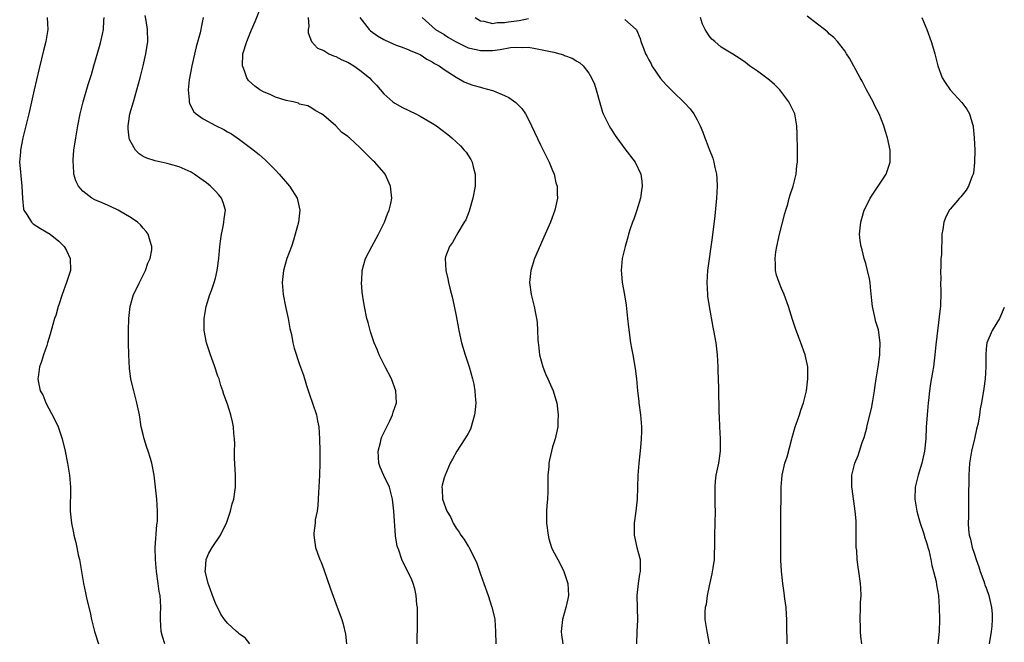
# Model space of a CAD drawing. Units: inches. Extents: x 2616000 to 2619000, y 1476000 to 1479000.
# Drawn here: x 2618837 to 2619000, y 1478467 to 1478571 of the extents above; entities that cross this region are included whole.
import ezdxf

# ---------------------------------------------------------------- set-up
doc = ezdxf.new("R2010")
doc.units = ezdxf.units.IN
doc.header["$MEASUREMENT"] = 0
doc.layers.add('LD26161476_10ft', color=4, linetype='Continuous')

msp = doc.modelspace()

# ---------------------------------------------------------------- linework, layer by layer
at = {"layer": 'LD26161476_10ft'}
for points, elevation in [([(2618902.52, 1478467), (2618902.59, 1478470.59), (2618902.59, 1478472.59), (2618902.56, 1478473), (2618902.48, 1478473.52), (2618902.37, 1478475), (2618902.13, 1478476.13), (2618901.86, 1478477), (2618901.6, 1478477.6), (2618900.97, 1478479), (2618900.28, 1478480.28), (2618899.98, 1478481), (2618899.49, 1478482.51), (2618899.2, 1478483.2), (2618898.94, 1478484.94), (2618898.65, 1478489), (2618898.44, 1478491), (2618897.93, 1478493), (2618897, 1478494.91), (2618896.34, 1478496.34), (2618896.17, 1478497), (2618896.01, 1478499), (2618896.4, 1478500.4), (2618896.53, 1478501), (2618896.64, 1478501.36), (2618897.3, 1478502.7), (2618897.49, 1478503), (2618898, 1478504), (2618898.44, 1478505), (2618898.52, 1478505.48), (2618899.06, 1478507), (2618898.99, 1478508.99), (2618898.26, 1478511), (2618897.22, 1478513), (2618896.21, 1478515), (2618895.88, 1478515.88), (2618895.38, 1478517), (2618894.78, 1478518.78), (2618894.69, 1478519), (2618894.35, 1478520.35), (2618894.15, 1478521), (2618893.75, 1478523), (2618893.63, 1478523.63), (2618893.39, 1478525.39), (2618893.29, 1478527), (2618893.3, 1478527.3), (2618893.4, 1478529), (2618893.95, 1478531), (2618894.96, 1478533), (2618895.68, 1478534.32), (2618896.07, 1478535), (2618897.08, 1478537), (2618897.58, 1478538.42), (2618897.87, 1478539), (2618898.12, 1478540.12), (2618898.28, 1478541), (2618898.11, 1478543), (2618897.21, 1478545), (2618897, 1478545.26), (2618895.48, 1478547), (2618895.23, 1478547.23), (2618894.22, 1478548.22), (2618893, 1478549.43), (2618891.26, 1478551), (2618891.11, 1478551.11), (2618891, 1478551.25), (2618889.97, 1478551.97), (2618889, 1478553), (2618887, 1478554.75), (2618886.63, 1478555), (2618885.55, 1478555.55), (2618885, 1478555.93), (2618884.34, 1478556.34), (2618883, 1478556.64), (2618882.8, 1478556.8), (2618881.93, 1478557), (2618880.78, 1478557.22), (2618879, 1478557.79), (2618878.19, 1478558.19), (2618877, 1478558.65), (2618876.41, 1478559), (2618875.58, 1478559.58), (2618874.53, 1478560.53), (2618874.22, 1478561), (2618873.82, 1478562.18), (2618873.49, 1478563), (2618873.59, 1478565), (2618874.23, 1478567), (2618875, 1478568.96), (2618875.64, 1478570.36), (2618876.68, 1478573)], 8910), ([(2618841.07, 1478571), (2618841.21, 1478569), (2618840.84, 1478567), (2618840.46, 1478565.54), (2618840.13, 1478564.13), (2618839.68, 1478562.32), (2618838.9, 1478559), (2618838.02, 1478555), (2618837.04, 1478551), (2618836.63, 1478549), (2618836.63, 1478548.63), (2618836.51, 1478547), (2618836.63, 1478545.37), (2618836.72, 1478544.72), (2618836.88, 1478543), (2618836.96, 1478540.96), (2618837.16, 1478539.16), (2618837.21, 1478539), (2618837.69, 1478538.31), (2618838.48, 1478537), (2618838.75, 1478536.75), (2618839.96, 1478535.96), (2618841.59, 1478535), (2618843, 1478533.87), (2618843.92, 1478533), (2618844.31, 1478532.31), (2618844.91, 1478531), (2618844.93, 1478529), (2618844.3, 1478527), (2618843.54, 1478525), (2618843, 1478523.26), (2618842.91, 1478523), (2618842.51, 1478521.49), (2618842.32, 1478521), (2618842, 1478520), (2618841.6, 1478518.4), (2618841.14, 1478517), (2618841, 1478516.54), (2618840.46, 1478515), (2618840.13, 1478513.87), (2618839.81, 1478513), (2618839.63, 1478511.63), (2618839.53, 1478511), (2618839.63, 1478510.37), (2618839.94, 1478509), (2618840.33, 1478508.33), (2618840.86, 1478507), (2618842.31, 1478504.31), (2618842.89, 1478503), (2618843.56, 1478501), (2618844.06, 1478499), (2618844.47, 1478497), (2618844.79, 1478495), (2618844.93, 1478493), (2618844.91, 1478489), (2618845.11, 1478487), (2618845.44, 1478485.44), (2618845.51, 1478485), (2618845.83, 1478483.83), (2618845.99, 1478483), (2618846.25, 1478481.75), (2618846.43, 1478481), (2618846.79, 1478479), (2618847.11, 1478477), (2618847.43, 1478475.43), (2618847.67, 1478474.33), (2618848.19, 1478472.19), (2618848.45, 1478471), (2618848.95, 1478469), (2618849.59, 1478467)], 8870), ([(2618860.6, 1478467), (2618860.21, 1478468.21), (2618860, 1478469), (2618859.96, 1478470.04), (2618859.89, 1478471), (2618859.89, 1478471.89), (2618859.94, 1478473), (2618859.9, 1478474.1), (2618859.82, 1478475), (2618859.68, 1478475.68), (2618859.52, 1478477), (2618859.21, 1478479), (2618859.04, 1478481), (2618859.02, 1478482.98), (2618859.27, 1478486.73), (2618859.35, 1478487), (2618859.37, 1478487.37), (2618859.4, 1478489), (2618859.29, 1478491), (2618859.09, 1478493), (2618858.83, 1478495), (2618858.43, 1478497), (2618858.22, 1478497.78), (2618857.85, 1478499), (2618857.61, 1478499.61), (2618857.2, 1478501), (2618857, 1478501.77), (2618856.71, 1478503), (2618856.38, 1478505), (2618855.99, 1478507), (2618855.44, 1478509), (2618854.96, 1478510.96), (2618854.74, 1478512.74), (2618854.64, 1478515), (2618854.6, 1478517), (2618854.59, 1478519), (2618854.62, 1478521), (2618854.83, 1478523), (2618855.41, 1478525), (2618855.94, 1478526.06), (2618856.38, 1478527), (2618857, 1478528.2), (2618857.39, 1478529), (2618857.79, 1478530.21), (2618858.17, 1478531), (2618858.43, 1478532.43), (2618858.46, 1478533), (2618858.16, 1478533.84), (2618857.85, 1478535), (2618857.49, 1478535.49), (2618857, 1478536.03), (2618856.55, 1478536.55), (2618856.1, 1478537), (2618855, 1478537.73), (2618852.86, 1478539), (2618851.6, 1478539.6), (2618850.23, 1478540.23), (2618849, 1478540.74), (2618848.51, 1478541), (2618847, 1478542.16), (2618846.59, 1478542.59), (2618846.3, 1478543), (2618845.86, 1478543.86), (2618845.53, 1478545), (2618845.45, 1478546.55), (2618845.37, 1478547), (2618845.39, 1478547.39), (2618845.53, 1478549), (2618845.82, 1478551), (2618846.17, 1478553), (2618846.57, 1478555), (2618847.06, 1478557), (2618847.91, 1478559.91), (2618848.44, 1478561.56), (2618848.85, 1478563), (2618849.79, 1478566.21), (2618849.99, 1478567), (2618850.25, 1478568.25), (2618850.43, 1478569), (2618850.49, 1478570.49), (2618850.53, 1478571)], 8880), ([(2618874.74, 1478467), (2618873.95, 1478467.95), (2618873, 1478468.57), (2618872.79, 1478468.79), (2618872.5, 1478469), (2618871, 1478470.43), (2618870.51, 1478471), (2618869.89, 1478471.89), (2618869, 1478473.74), (2618868.55, 1478475), (2618868.12, 1478476.12), (2618867.81, 1478477), (2618867.4, 1478478.6), (2618867.31, 1478479), (2618867.36, 1478479.36), (2618867.46, 1478481), (2618867.94, 1478482.06), (2618868.47, 1478483), (2618869.85, 1478485), (2618870.64, 1478486.64), (2618870.83, 1478487), (2618871.5, 1478489), (2618871.79, 1478490.21), (2618872.05, 1478491), (2618872.25, 1478492.25), (2618872.35, 1478493), (2618872.32, 1478495), (2618872.16, 1478497.84), (2618872.17, 1478499), (2618872.22, 1478500.22), (2618872.18, 1478501), (2618872.07, 1478501.93), (2618872.01, 1478503), (2618871.83, 1478503.83), (2618871.55, 1478505), (2618871, 1478506.77), (2618870.41, 1478508.41), (2618870.25, 1478509), (2618869.9, 1478509.9), (2618869.61, 1478511), (2618869.43, 1478511.43), (2618868.85, 1478513.15), (2618868.17, 1478515), (2618867.54, 1478517), (2618867.15, 1478519), (2618867.13, 1478521), (2618867.49, 1478523), (2618868.11, 1478525), (2618868.35, 1478525.65), (2618868.8, 1478527), (2618869, 1478527.72), (2618869.32, 1478529), (2618869.36, 1478529.36), (2618869.6, 1478531), (2618869.62, 1478531.62), (2618869.75, 1478533), (2618869.87, 1478533.87), (2618870, 1478535), (2618870.32, 1478536.32), (2618870.42, 1478537), (2618870.44, 1478537.56), (2618870.68, 1478539), (2618870.31, 1478540.31), (2618870.04, 1478541), (2618869.56, 1478541.56), (2618869, 1478542.19), (2618868.21, 1478543), (2618867.53, 1478543.53), (2618867, 1478543.96), (2618865.48, 1478545), (2618865, 1478545.3), (2618864.48, 1478545.52), (2618863, 1478546.2), (2618861.37, 1478546.63), (2618861, 1478546.75), (2618859, 1478547.18), (2618857.62, 1478547.62), (2618857, 1478547.94), (2618856.34, 1478548.34), (2618855.76, 1478549), (2618855, 1478550.27), (2618854.76, 1478550.76), (2618854.71, 1478551), (2618854.51, 1478552.51), (2618854.52, 1478553), (2618854.59, 1478553.41), (2618854.82, 1478555), (2618855.39, 1478557), (2618855.98, 1478559), (2618856.52, 1478561), (2618857.02, 1478563), (2618857.48, 1478565), (2618857.77, 1478567), (2618857.75, 1478569), (2618857.49, 1478570.51), (2618857.37, 1478571.37)], 8890), ([(2618867, 1478571), (2618866.65, 1478569.35), (2618866.6, 1478569), (2618866.48, 1478568.48), (2618865.84, 1478566.16), (2618865.1, 1478563), (2618864.65, 1478560.65), (2618864.49, 1478559), (2618864.67, 1478557.33), (2618864.65, 1478557), (2618864.71, 1478556.71), (2618865, 1478556.25), (2618865.4, 1478555.4), (2618865.79, 1478555), (2618867, 1478554.17), (2618869, 1478553.07), (2618870.4, 1478552.4), (2618871, 1478552.04), (2618871.67, 1478551.67), (2618873, 1478550.75), (2618875, 1478549.26), (2618876.26, 1478548.26), (2618877.33, 1478547.33), (2618877.68, 1478547), (2618879, 1478545.66), (2618879.62, 1478545), (2618881.34, 1478543), (2618882.6, 1478541), (2618883.04, 1478539), (2618882.79, 1478537), (2618882.25, 1478535), (2618881.97, 1478534.03), (2618881.62, 1478533), (2618880.89, 1478531), (2618880.3, 1478529), (2618880.07, 1478527), (2618880.25, 1478525), (2618880.65, 1478523), (2618881.08, 1478521), (2618881.37, 1478519.37), (2618881.63, 1478518.37), (2618881.89, 1478517), (2618882.1, 1478516.09), (2618883, 1478513.36), (2618883.62, 1478511.62), (2618884.13, 1478509.87), (2618884.56, 1478508.55), (2618885.77, 1478505), (2618885.99, 1478503.99), (2618886.17, 1478503), (2618886.31, 1478501), (2618886.35, 1478499), (2618886.34, 1478497), (2618886.29, 1478495), (2618886.21, 1478493), (2618886.14, 1478492.14), (2618886.04, 1478489.96), (2618885.88, 1478489), (2618885.6, 1478487.6), (2618885.55, 1478487), (2618885.35, 1478485.35), (2618885.35, 1478485), (2618885.64, 1478483), (2618885.94, 1478482.06), (2618886.33, 1478481), (2618886.55, 1478480.55), (2618887, 1478479.33), (2618888.1, 1478476.1), (2618889, 1478473.65), (2618889.75, 1478471.75), (2618890.01, 1478471), (2618890.24, 1478470.24), (2618890.59, 1478468.59), (2618890.75, 1478467)], 8900), ([(2618884.42, 1478571), (2618884.5, 1478569.5), (2618884.44, 1478569), (2618884.44, 1478568.44), (2618884.99, 1478567), (2618885.94, 1478565.94), (2618887, 1478565.52), (2618887.86, 1478565), (2618888.64, 1478564.64), (2618889, 1478564.56), (2618890, 1478564), (2618891, 1478563.57), (2618891.98, 1478563), (2618893, 1478562.26), (2618894.62, 1478561), (2618895, 1478560.54), (2618895.76, 1478559.76), (2618897, 1478558.33), (2618898.49, 1478557), (2618898.79, 1478556.79), (2618900.07, 1478556.07), (2618902.27, 1478555), (2618903, 1478554.6), (2618905, 1478553.44), (2618905.72, 1478553), (2618906.46, 1478552.46), (2618907.58, 1478551.58), (2618908.27, 1478551), (2618909.69, 1478549.69), (2618910.34, 1478549), (2618910.63, 1478548.63), (2618911.43, 1478547.43), (2618911.63, 1478547), (2618911.8, 1478546.2), (2618912.14, 1478545), (2618912.16, 1478544.16), (2618912.12, 1478543), (2618911.78, 1478541), (2618911.17, 1478538.83), (2618910.57, 1478537.43), (2618910.32, 1478537), (2618909.24, 1478535.24), (2618908.38, 1478533.62), (2618907.89, 1478533), (2618907.23, 1478531.23), (2618907.16, 1478531), (2618907.25, 1478529), (2618907.63, 1478527.63), (2618907.74, 1478527), (2618907.94, 1478526.06), (2618908.4, 1478524.4), (2618909, 1478521.48), (2618909.38, 1478519.38), (2618909.43, 1478519), (2618909.86, 1478517), (2618910.49, 1478515), (2618911.17, 1478513), (2618911.72, 1478511), (2618911.91, 1478510.09), (2618912.1, 1478509), (2618912.13, 1478508.13), (2618912.23, 1478507), (2618912.15, 1478505.85), (2618912.04, 1478505), (2618911.63, 1478503.63), (2618911.49, 1478503), (2618911.37, 1478502.63), (2618911, 1478501.93), (2618910.43, 1478501), (2618909.1, 1478499), (2618908.37, 1478497.63), (2618908.01, 1478497), (2618907.16, 1478495), (2618907, 1478494.54), (2618906.67, 1478493.33), (2618906.63, 1478493), (2618906.68, 1478492.68), (2618906.69, 1478491), (2618907.42, 1478489), (2618908.06, 1478488.06), (2618908.47, 1478487), (2618909, 1478486.2), (2618909.51, 1478485.51), (2618909.75, 1478485), (2618910.31, 1478484.31), (2618911, 1478483.19), (2618911.08, 1478483.08), (2618911.2, 1478482.8), (2618912.13, 1478481), (2618912.4, 1478480.4), (2618913, 1478478.57), (2618913.6, 1478477), (2618914.29, 1478475), (2618914.92, 1478473.08), (2618915.33, 1478471.33), (2618915.39, 1478471), (2618915.51, 1478469), (2618915.57, 1478467)], 8920), ([(2618893, 1478571), (2618894.53, 1478569), (2618894.77, 1478568.77), (2618895.94, 1478567.94), (2618897, 1478567.36), (2618897.22, 1478567.22), (2618899, 1478566.44), (2618899.87, 1478566.13), (2618901, 1478565.67), (2618901.45, 1478565.45), (2618902.72, 1478565), (2618903, 1478564.86), (2618904.11, 1478564.11), (2618905, 1478563.66), (2618905.39, 1478563.39), (2618906.17, 1478563), (2618907, 1478562.38), (2618909, 1478561.08), (2618910.33, 1478560.33), (2618911, 1478560.03), (2618911.77, 1478559.77), (2618913, 1478559.42), (2618913.35, 1478559.35), (2618915, 1478558.91), (2618915.17, 1478558.83), (2618917, 1478558.08), (2618917.73, 1478557.73), (2618918.91, 1478556.91), (2618919.91, 1478555.91), (2618920.49, 1478555), (2618921, 1478554.08), (2618923, 1478549.87), (2618923.45, 1478549), (2618924.41, 1478547), (2618925, 1478545.61), (2618925.24, 1478545), (2618925.56, 1478543.56), (2618925.74, 1478543), (2618925.73, 1478541.73), (2618925.79, 1478541), (2618925.37, 1478539), (2618924.65, 1478537), (2618923.79, 1478535), (2618922.01, 1478531), (2618921.38, 1478529), (2618921.19, 1478527), (2618921.44, 1478525), (2618921.92, 1478523), (2618922.14, 1478521.86), (2618922.32, 1478521), (2618922.41, 1478520.41), (2618922.5, 1478519), (2618922.52, 1478517.48), (2618922.58, 1478517), (2618922.66, 1478516.66), (2618922.83, 1478515), (2618923.37, 1478513), (2618923.81, 1478511.81), (2618924.2, 1478511), (2618925.07, 1478509), (2618925.52, 1478507.52), (2618925.69, 1478507), (2618925.95, 1478505), (2618925.88, 1478503.88), (2618925.86, 1478503), (2618925.52, 1478501.52), (2618925.42, 1478501), (2618925, 1478499.71), (2618924.8, 1478499), (2618924.48, 1478497.52), (2618924.39, 1478497), (2618924.35, 1478496.35), (2618924.23, 1478495), (2618924.2, 1478493.8), (2618924.22, 1478493), (2618924.22, 1478492.22), (2618924.16, 1478491), (2618924.05, 1478489.95), (2618924, 1478489), (2618924, 1478488), (2618923.97, 1478487), (2618924.26, 1478485), (2618924.4, 1478484.4), (2618924.84, 1478483), (2618925, 1478482.61), (2618925.84, 1478481), (2618926.26, 1478480.26), (2618926.89, 1478479), (2618927.53, 1478477), (2618927.62, 1478475), (2618927.54, 1478474.46), (2618927.22, 1478473), (2618926.66, 1478471), (2618926.41, 1478469), (2618926.47, 1478468.47), (2618926.67, 1478467)], 8930), ([(2618903.32, 1478571), (2618905.57, 1478569), (2618907, 1478568.16), (2618907.71, 1478567.71), (2618908.88, 1478567), (2618910.29, 1478566.29), (2618911, 1478566), (2618912.3, 1478565.7), (2618913, 1478565.52), (2618914.47, 1478565.53), (2618915, 1478565.54), (2618916.31, 1478565.69), (2618918.03, 1478566.03), (2618919, 1478566.11), (2618919.97, 1478566.03), (2618921, 1478566.07), (2618922.16, 1478565.84), (2618923, 1478565.71), (2618924.65, 1478565.35), (2618925.23, 1478565.23), (2618926.18, 1478565), (2618926.8, 1478564.8), (2618927, 1478564.71), (2618928.24, 1478564.24), (2618929, 1478563.76), (2618929.5, 1478563.5), (2618930.07, 1478563), (2618931, 1478561.77), (2618931.47, 1478561), (2618931.93, 1478559.93), (2618932.23, 1478559), (2618932.82, 1478556.82), (2618933.3, 1478555.3), (2618933.42, 1478555), (2618933.86, 1478554.14), (2618934.41, 1478553), (2618934.62, 1478552.62), (2618935, 1478552.01), (2618935.39, 1478551.39), (2618935.66, 1478551), (2618937, 1478549.19), (2618938.73, 1478547), (2618939.65, 1478545), (2618939.82, 1478543.82), (2618939.86, 1478543), (2618939.74, 1478542.26), (2618939.59, 1478541), (2618938.99, 1478539), (2618938.48, 1478537.52), (2618938.28, 1478537), (2618937.9, 1478535.9), (2618937.62, 1478535), (2618937.49, 1478534.51), (2618937.03, 1478533), (2618936.56, 1478531), (2618936.38, 1478529), (2618936.45, 1478528.45), (2618936.56, 1478527), (2618936.93, 1478524.93), (2618937.21, 1478523.21), (2618937.46, 1478521), (2618937.58, 1478519.58), (2618937.93, 1478517), (2618938.08, 1478516.08), (2618938.3, 1478515), (2618938.71, 1478512.71), (2618938.91, 1478511), (2618939.1, 1478509), (2618939.3, 1478507.3), (2618939.33, 1478507), (2618939.57, 1478505), (2618939.74, 1478503), (2618939.75, 1478502.25), (2618939.73, 1478501), (2618939.58, 1478499.58), (2618939.49, 1478498.51), (2618939.29, 1478497), (2618939.14, 1478495), (2618939.02, 1478491), (2618938.81, 1478489), (2618938.53, 1478487), (2618938.53, 1478485), (2618939, 1478483), (2618939.53, 1478481), (2618939.56, 1478479.56), (2618939.55, 1478479), (2618939.45, 1478478.55), (2618939.18, 1478477), (2618938.96, 1478475), (2618939.11, 1478470.89), (2618938.98, 1478469), (2618938.92, 1478467)], 8940), ([(2618912.13, 1478571), (2618913, 1478570.45), (2618913.6, 1478570.4), (2618915, 1478570.03), (2618915.82, 1478570.18), (2618917, 1478570.16), (2618917.7, 1478570.3), (2618919.47, 1478570.54), (2618921, 1478570.86)], 8950), ([(2618937, 1478570.66), (2618938.9, 1478569), (2618938.94, 1478568.94), (2618939.52, 1478567.52), (2618939.67, 1478567), (2618940.07, 1478565.93), (2618940.45, 1478565), (2618940.66, 1478564.66), (2618941, 1478563.96), (2618941.34, 1478563.34), (2618941.5, 1478563), (2618942.89, 1478560.89), (2618943.83, 1478559.83), (2618944.68, 1478559), (2618945, 1478558.66), (2618946.87, 1478556.87), (2618947.82, 1478555.82), (2618948.46, 1478555), (2618949, 1478554.03), (2618949.52, 1478553), (2618949.95, 1478551.95), (2618950.29, 1478551), (2618950.49, 1478550.49), (2618951, 1478549.15), (2618951.62, 1478547.62), (2618951.78, 1478547), (2618951.93, 1478546.07), (2618952.21, 1478545), (2618952.28, 1478544.28), (2618952.3, 1478543), (2618952.19, 1478541), (2618951.91, 1478538.09), (2618951.51, 1478534.48), (2618950.72, 1478529), (2618950.59, 1478527), (2618950.71, 1478525), (2618950.74, 1478524.74), (2618951, 1478523), (2618951.58, 1478519.58), (2618951.72, 1478519), (2618952.08, 1478517), (2618952.32, 1478515), (2618952.43, 1478513), (2618952.44, 1478512.44), (2618952.56, 1478509.44), (2618952.61, 1478505.39), (2618952.66, 1478504.66), (2618952.72, 1478503), (2618952.83, 1478501), (2618952.8, 1478499), (2618952.52, 1478497), (2618952.12, 1478495), (2618952, 1478494), (2618951.92, 1478493), (2618951.96, 1478491.96), (2618951.94, 1478490.06), (2618951.97, 1478489), (2618951.86, 1478485), (2618951.88, 1478483.88), (2618951.88, 1478483), (2618951.83, 1478482.17), (2618951.8, 1478481), (2618951.59, 1478479.59), (2618951.42, 1478478.58), (2618951, 1478476.63), (2618950.67, 1478475), (2618950.47, 1478473.53), (2618950.34, 1478473), (2618950.29, 1478472.29), (2618950.29, 1478471), (2618950.38, 1478470.38), (2618950.61, 1478469), (2618951.01, 1478467)], 8950), ([(2618963.92, 1478467), (2618963.89, 1478470.11), (2618963.89, 1478471), (2618963.85, 1478471.85), (2618963.76, 1478473), (2618963.56, 1478474.44), (2618963.46, 1478475.46), (2618963.25, 1478477), (2618963.02, 1478479.02), (2618962.89, 1478480.89), (2618962.87, 1478483), (2618962.88, 1478487), (2618962.91, 1478489.09), (2618962.96, 1478491), (2618962.97, 1478493), (2618963.09, 1478495), (2618963.57, 1478497), (2618963.94, 1478498.05), (2618964.73, 1478501), (2618964.77, 1478501.23), (2618965.27, 1478503), (2618965.44, 1478503.44), (2618965.97, 1478505), (2618966.21, 1478505.79), (2618966.68, 1478507), (2618967.16, 1478509), (2618967.38, 1478511), (2618967.35, 1478513), (2618966.96, 1478515), (2618966.23, 1478517), (2618965.87, 1478517.87), (2618965.33, 1478519.33), (2618964.83, 1478520.83), (2618964.17, 1478523), (2618963.43, 1478525), (2618963, 1478525.98), (2618962.6, 1478527), (2618962.2, 1478528.2), (2618962.02, 1478529), (2618962.02, 1478529.98), (2618961.93, 1478531), (2618962.08, 1478532.08), (2618962.23, 1478533), (2618962.68, 1478535), (2618963.56, 1478538.44), (2618963.71, 1478539), (2618964.03, 1478540.03), (2618964.3, 1478541), (2618964.44, 1478541.56), (2618964.92, 1478543), (2618965.43, 1478545), (2618965.57, 1478546.43), (2618965.66, 1478547), (2618965.68, 1478547.68), (2618965.66, 1478549), (2618965.67, 1478549.67), (2618965.6, 1478551), (2618965.61, 1478551.61), (2618965.53, 1478553), (2618965.2, 1478555), (2618964.25, 1478557), (2618962.74, 1478559), (2618961.87, 1478559.87), (2618961, 1478560.6), (2618960.79, 1478560.79), (2618959, 1478562.12), (2618957.71, 1478563), (2618957, 1478563.54), (2618956.15, 1478564.15), (2618954.92, 1478564.92), (2618953, 1478566.06), (2618951.91, 1478567), (2618951.44, 1478567.44), (2618951, 1478567.95), (2618950.58, 1478568.58), (2618950.34, 1478569), (2618949.9, 1478569.9), (2618949.53, 1478571)], 8960), ([(2618976.33, 1478467), (2618976.18, 1478468.18), (2618976.13, 1478469), (2618976.12, 1478469.88), (2618976.07, 1478471), (2618976.13, 1478473), (2618976.14, 1478473.86), (2618976.21, 1478475), (2618976.2, 1478476.2), (2618976.13, 1478477), (2618975.86, 1478479), (2618975.71, 1478479.71), (2618975.57, 1478481), (2618975.5, 1478482.5), (2618975.43, 1478483), (2618975.42, 1478483.42), (2618975.41, 1478485), (2618975.38, 1478487.38), (2618975.24, 1478489), (2618974.73, 1478492.73), (2618974.67, 1478493), (2618974.69, 1478494.69), (2618974.7, 1478495), (2618975.2, 1478497), (2618975.75, 1478498.25), (2618976.4, 1478500.4), (2618976.75, 1478501.25), (2618977, 1478502.26), (2618977.17, 1478502.83), (2618977.22, 1478503.22), (2618977.95, 1478506.05), (2618978.09, 1478507), (2618978.31, 1478508.31), (2618978.44, 1478509), (2618978.5, 1478509.49), (2618978.75, 1478511), (2618979.04, 1478513), (2618979.31, 1478515), (2618979.34, 1478515.34), (2618979.41, 1478517), (2618979.11, 1478519.11), (2618978.62, 1478520.62), (2618978.53, 1478521), (2618978.1, 1478523), (2618978.02, 1478524.02), (2618977.76, 1478526.24), (2618977.71, 1478527), (2618977.62, 1478527.62), (2618977.31, 1478529), (2618977, 1478530.15), (2618976.75, 1478531), (2618976.4, 1478532.4), (2618976.22, 1478533), (2618976.09, 1478533.91), (2618975.97, 1478535), (2618976.15, 1478537), (2618976.36, 1478537.64), (2618976.75, 1478539), (2618977, 1478539.48), (2618977.73, 1478541), (2618980.37, 1478545), (2618980.54, 1478545.46), (2618981.05, 1478547), (2618981.03, 1478549), (2618980.61, 1478551), (2618980.22, 1478552.22), (2618980.02, 1478553), (2618979.21, 1478555), (2618978.46, 1478556.46), (2618978.2, 1478557), (2618977.12, 1478559), (2618976.41, 1478560.41), (2618976.06, 1478561), (2618974.28, 1478564.28), (2618973.77, 1478565), (2618973.5, 1478565.5), (2618972.31, 1478567), (2618971.69, 1478567.69), (2618971, 1478568.27), (2618970.62, 1478568.62), (2618970.15, 1478569), (2618969, 1478569.88), (2618967.26, 1478571.26)], 8970), ([(2618986.29, 1478571), (2618987.16, 1478569), (2618987.85, 1478567), (2618988.23, 1478565.77), (2618988.45, 1478565), (2618988.55, 1478564.55), (2618988.98, 1478563), (2618989.69, 1478561), (2618990.19, 1478560.19), (2618991.01, 1478559.01), (2618992.92, 1478556.92), (2618993.8, 1478555.8), (2618994.21, 1478555), (2618994.7, 1478553.3), (2618994.81, 1478553), (2618994.84, 1478552.84), (2618995.01, 1478551.01), (2618995.08, 1478549), (2618995.07, 1478546.93), (2618994.86, 1478545.14), (2618994.81, 1478545), (2618994.64, 1478544.64), (2618994.03, 1478543), (2618993.67, 1478542.33), (2618993, 1478541.52), (2618992.79, 1478541.21), (2618992.58, 1478541), (2618991, 1478539.18), (2618990.87, 1478539), (2618990.25, 1478537.75), (2618989.97, 1478537), (2618989.81, 1478535.81), (2618989.64, 1478535), (2618989.65, 1478533.65), (2618989.57, 1478533), (2618989.58, 1478531.58), (2618989.48, 1478531), (2618989.48, 1478529.48), (2618989.4, 1478529), (2618989.44, 1478527.44), (2618989.42, 1478527), (2618989.44, 1478525.44), (2618989.47, 1478525), (2618989.38, 1478523.38), (2618989.38, 1478523), (2618989.35, 1478522.65), (2618988.63, 1478516.63), (2618988.46, 1478515), (2618988.22, 1478513), (2618988.08, 1478512.08), (2618987.76, 1478510.24), (2618987.59, 1478509), (2618987.42, 1478507.42), (2618987.36, 1478507), (2618987.18, 1478505), (2618987.04, 1478502.96), (2618986.96, 1478501), (2618986.76, 1478499), (2618986.3, 1478497), (2618985.67, 1478495), (2618985.22, 1478493), (2618985.16, 1478491), (2618985.48, 1478489), (2618985.79, 1478487.79), (2618986.03, 1478487), (2618986.57, 1478485.43), (2618986.68, 1478485), (2618986.74, 1478484.74), (2618987, 1478484), (2618987.23, 1478483.23), (2618987.32, 1478483), (2618987.47, 1478482.53), (2618987.82, 1478481), (2618987.98, 1478479.98), (2618988.25, 1478479), (2618988.66, 1478477.34), (2618988.75, 1478476.75), (2618989.07, 1478475), (2618989.19, 1478473), (2618989.24, 1478471), (2618989.19, 1478469), (2618988.94, 1478467)], 8980), ([(2619000, 1478522.82), (2618999.2, 1478521), (2618997.98, 1478519), (2618997.11, 1478517), (2618997, 1478516), (2618996.91, 1478515), (2618996.92, 1478513), (2618996.81, 1478511), (2618996.61, 1478509.39), (2618996.22, 1478507), (2618995.99, 1478506.01), (2618995.86, 1478505), (2618995.64, 1478503.64), (2618995.39, 1478502.61), (2618995.06, 1478501), (2618994.57, 1478499), (2618994.24, 1478497), (2618994.13, 1478495), (2618994.09, 1478493.91), (2618994.08, 1478492.08), (2618994.03, 1478489.97), (2618994.05, 1478488.05), (2618994.02, 1478487), (2618994.06, 1478485.94), (2618994.17, 1478485), (2618994.36, 1478484.36), (2618994.64, 1478483), (2618995, 1478482.01), (2618995.33, 1478481), (2618995.77, 1478479.77), (2618996, 1478479), (2618996.59, 1478477.41), (2618996.72, 1478477), (2618996.78, 1478476.78), (2618997, 1478476.25), (2618997.44, 1478475), (2618997.89, 1478473), (2618997.97, 1478471.97), (2618998, 1478471), (2618997.91, 1478469.91), (2618997.8, 1478469), (2618997.47, 1478467)], 8990)]:
    msp.add_lwpolyline(points, dxfattribs=dict(at, elevation=elevation))

doc.saveas('drawing.dxf')
